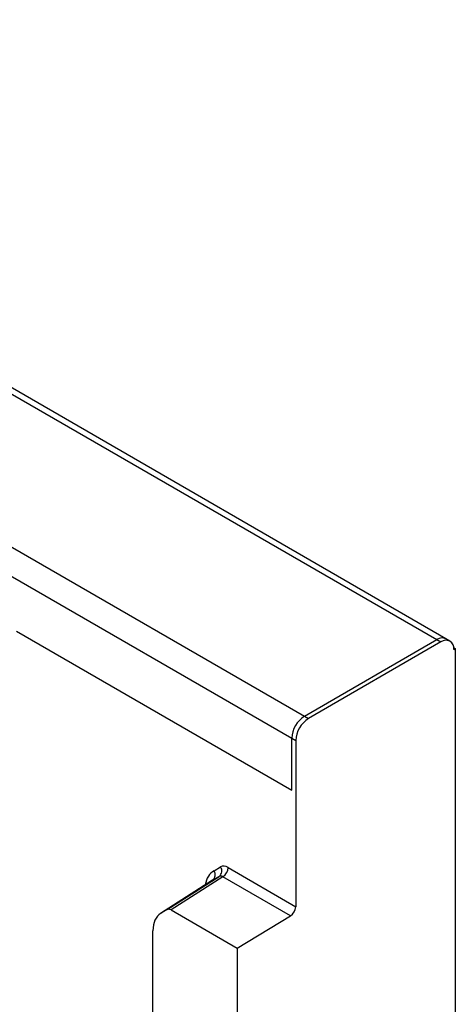
# Model space of a CAD drawing. Units: millimetres. Extents: x 154428 to 171780, y -11250 to 4700.
# Drawn here: x 158693 to 158810, y -6445 to -6181 of the extents above; entities that cross this region are included whole.
import ezdxf

# ---------------------------------------------------------------- set-up
doc = ezdxf.new("R2010")
doc.units = ezdxf.units.MM
doc.header["$LTSCALE"] = 2.5
doc.layers.add('152266', color=7, linetype='Continuous')

# ---------------------------------------------------------------- blocks, each defined once
blk = doc.blocks.new('1055487-M_004_ISO_view')
for p, q in [((-22.079, 112.076), (49.162, 70.949)), ((49.762, 71.009), (-21.479, 112.135)), ((-30.883, 106.994), (40.358, 65.867)), ((-31.731, 105.524), (39.51, 64.397)), ((21.213, 71.508), (39.51, 60.946)), ((21.213, 71.508), (39.51, 60.946)), ((40.358, 65.867), (49.162, 70.949)), ((49.427, 70.796), (40.623, 65.714)), ((49.162, 70.949), (49.427, 70.796)), ((50.027, 70.856), (49.762, 71.009)), ((50.268, 70.433), (50.381, 70.367)), ((50.275, 70.306), (50.381, 70.367)), ((50.381, 70.367), (50.381, 39.306)), ((40.358, 65.867), (40.623, 65.714)), ((39.51, 60.946), (39.51, 64.397)), ((39.51, 64.397), (39.775, 64.244)), ((39.775, 64.244), (39.775, 53.21)), ((34.341, 55.599), (34.781, 55.854)), ((35.281, 55.804), (39.775, 53.21)), ((34.219, 54.951), (30.763, 52.741)), ((34.25, 54.97), (30.795, 52.76)), ((31.235, 53.015), (34.691, 55.225)), ((34.937, 55.198), (31.485, 52.99)), ((34.691, 55.225), (34.25, 54.97)), ((39.43, 52.604), (34.937, 55.198)), ((31.235, 53.015), (30.795, 52.76)), ((31.485, 52.99), (35.886, 50.45)), ((35.886, 50.45), (39.43, 52.604)), ((30.278, 45.599), (30.278, 51.616)), ((35.886, 50.45), (35.886, -20.716))]:
    blk.add_line(p, q)
for centre, radius, start, end in [((49.512, 70.474), 0.59, 64.92339, 126.38707), ((49.513, 70.459), 0.604, 65.69288, 125.61758), ((49.758, 70.39), 0.524, 350.78596, 129.20329), ((41.352, 64.314), 1.844, 122.60548, 177.39452), ((41.617, 64.161), 1.844, 122.60548, 177.39452), ((33.959, 55.333), 0.465, 308.72439, 34.89636), ((34.4, 55.588), 0.465, 308.72439, 34.89636), ((34.511, 55.84), 0.771, 303.54035, 357.32575), ((39.004, 53.246), 0.771, 303.54035, 357.32575)]:
    blk.add_arc(centre, radius, start, end)
for centre, major_axis, ratio, start_param, end_param in [((35.843, 53), (-1.501, 2.6), 0.576986, 0.000424, 0.6006), ((35.282, 54.987), (-0.5, 0.867), 0.576986, 5.498211, 6.283609), ((34.928, 54.783), (-0.231, 0.445), 0.575412, 5.524161, 6.309559), ((31.485, 52.582), (-0.25, 0.433), 0.576986, 5.498211, 6.283609), ((32.046, 50.594), (-1.251, 2.167), 0.576986, 0.000424, 0.785137)]:
    blk.add_ellipse(centre, major_axis=major_axis, ratio=ratio, start_param=start_param, end_param=end_param)

msp = doc.modelspace()

# ---------------------------------------------------------------- block references
at = {"layer": '152266', "xscale": 4.038843786777162, "yscale": 4.038843786777162, "zscale": 4.038843786777162}
msp.add_blockref('1055487-M_004_ISO_view', (158606.58, -6633.67), dxfattribs=at)

doc.saveas('drawing.dxf')
